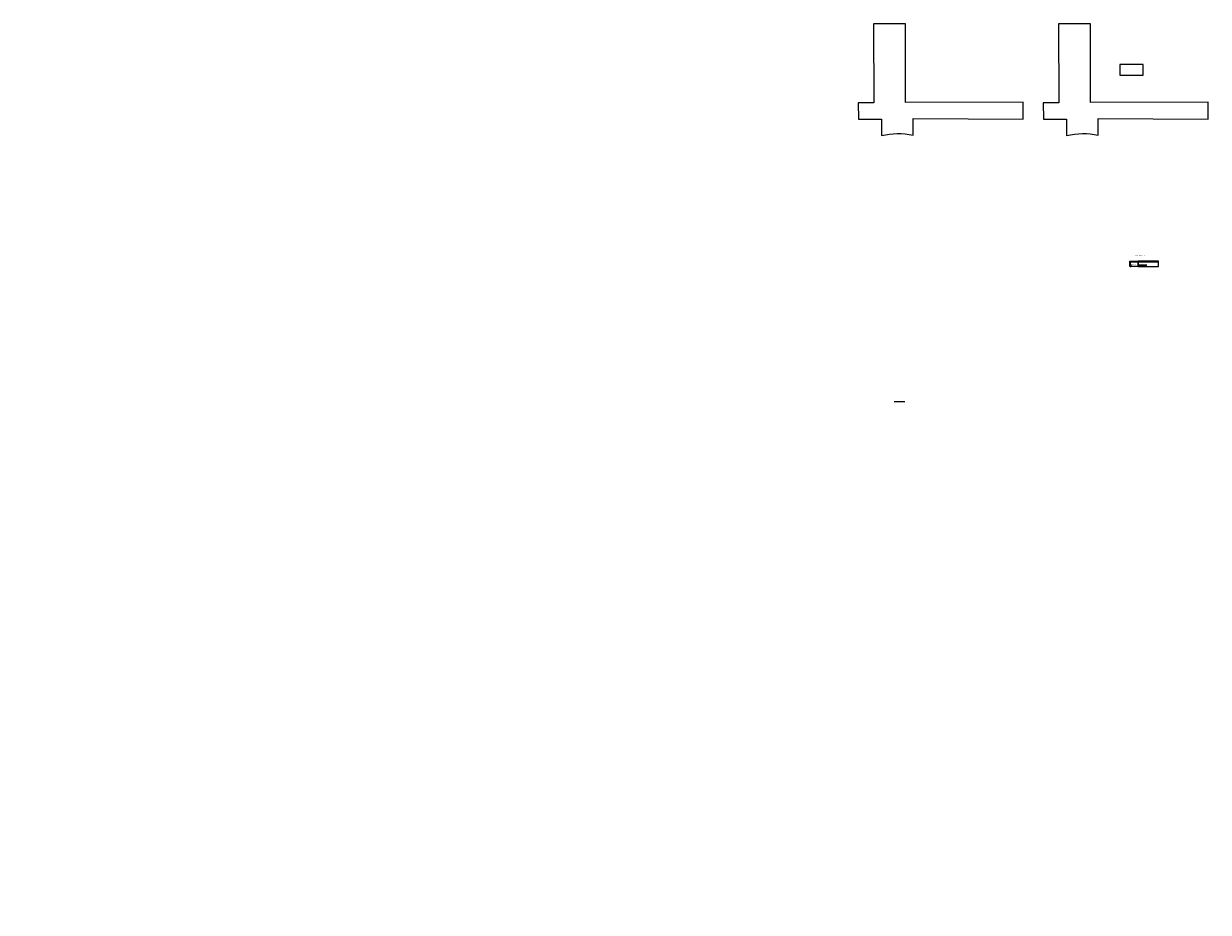
# Model space of a CAD drawing. Units: metres. Extents: x 0 to 1470, y -47 to 711.
# Drawn here: x 0 to 756, y -25 to 542 of the extents above; entities that cross this region are included whole.
import ezdxf
from ezdxf import colors
from ezdxf.entities.mleader import LeaderData, LeaderLine
from ezdxf.math import Vec2, Vec3

# ---------------------------------------------------------------- set-up
doc = ezdxf.new("R2010")
doc.units = ezdxf.units.M
doc.linetypes.add('HIDDEN', pattern=[9.525, 6.35, -3.175])
for name, color, linetype in [('_ARQ_DIV_INTERNA', 252, 'Continuous'), ('Alarme', 10, 'Continuous'), ('ALV', 2, 'Continuous'), ('AR-DIVISÓRIA', 252, 'Continuous'), ('ARQ-MOB', 253, 'Continuous'), ('ARQ_estrutura', 6, 'Continuous'), ('DEM', 30, 'HIDDEN'), ('DIV', 3, 'Continuous'), ('S-ALV', 252, 'Continuous'), ('S-ALVC', 244, 'Continuous'), ('S-DIVC', 254, 'Continuous'), ('TXT-PRM', 2, 'Continuous')]:
    doc.layers.add(name, color=color, linetype=linetype)
doc.layers.add('Alvenaria', color=5, linetype='Continuous', lineweight=30)
doc.layers.add('M-SSM-02', color=7, linetype='Continuous', true_color=0xfabbcb)
doc.layers.add('S-DIVV', color=7, linetype='Continuous', true_color=0x4d8e3f)
doc.styles.add('arial', font='arial.ttf')
doc.styles.add('ARIAL-T15', font='arial.ttf', dxfattribs={"height": 0.15})
doc.styles.add('ARIAL-T20N', font='arialbd.ttf', dxfattribs={"width": 0.85, "height": 0.2})
doc.styles.add('ARIAL-T25', font='arial.ttf', dxfattribs={"width": 0.85, "height": 0.25})
pattern_1 = [(0, (0, 0), (0, 6.985), [5.08, -1.905]), (90, (0, 0), (-6.985, 4e-16), [5.08, -1.905])]
pattern_2 = [(0, (0.431, 0), (0, 6.985), [5.08, -1.905]), (90, (0.431, 0), (-6.985, 4e-16), [5.08, -1.905])]

# ---------------------------------------------------------------- blocks, each defined once
blk = doc.blocks.new('_Dot')
at = {"color": 0, "linetype": 'ByBlock', "lineweight": -2}
blk.add_line((-0.5, 0), (-1, 0), dxfattribs=at)
at = {"color": 0, "linetype": 'ByBlock', "const_width": 0.5}
blk.add_lwpolyline([(-0.25, 0, 1), (0.25, 0, 1)], format="xyb", close=True, dxfattribs=at)
blk = doc.blocks.new('Pilar 2')
at = {"layer": 'ARQ_estrutura', "ltscale": 0.8}
h = blk.add_hatch(dxfattribs=at)
h.set_pattern_fill('ANSI31', color=252, scale=0.5)
h.set_pattern_definition([(45, (-475.93554, -12.19007), (-0.044194174, 0.044194174), [])])
h.paths.add_polyline_path([(0, 0), (0.2, 0), (0.2, 0.5), (0, 0.5)])
at = {"layer": 'ARQ_estrutura'}
blk.add_lwpolyline([(0, 0), (0.2, 0), (0.2, 0.5), (0, 0.5)], close=True, dxfattribs=at)

msp = doc.modelspace()

# ---------------------------------------------------------------- hatches: boundary and pattern name
h = msp.add_hatch()
h.set_pattern_fill('CROSS', color=253, scale=0.003, angle=30)
h.set_pattern_definition([(30, (6.561361, 0), (0.00697278394, 0.02602278394), [0.009525, -0.028575]), (120, (6.567867, -0.001743), (-0.02602278394, 0.00697278394), [0.009525, -0.028575])])
h.paths.add_polyline_path([(705.77, 386.988), (705.77, 386.788), (706.27, 386.788), (706.27, 386.988)])
at = {"layer": 'DEM', "ltscale": 0.02}
h = msp.add_hatch(dxfattribs=at)
h.set_pattern_fill('ANSI37', color=256, scale=0.01)
h.set_pattern_definition([(45, (657.926456, 381.109644), (-0.02245064, 0.02245064), []), (135, (657.926456, 381.109644), (-0.02245064, -0.02245064), [])])
h.paths.add_polyline_path([(705.757, 389.595), (706.242, 389.595), (706.242, 389.528), (705.757, 389.528)])
at = {"layer": 'M-SSM-02'}
h = msp.add_hatch(dxfattribs=at)
h.set_pattern_fill('_USER', color=256, scale=0.05, angle=45, double=1, pattern_type=0)
h.set_pattern_definition([(45, (673.06835, 379.00493), (-0.03535534, 0.03535534), []), (135, (673.06835, 379.00493), (-0.03535534, -0.03535534), [])])
h.paths.add_polyline_path([(705.759, 387.707), (706.244, 387.707), (706.244, 387.641), (705.759, 387.641)])
at = {"layer": 'S-DIVV'}
msp.add_hatch(color=256, dxfattribs=at).paths.add_polyline_path([(705.757, 388.16), (706.242, 388.16), (706.242, 388.094), (705.757, 388.094)])
at = {"layer": 'TXT-PRM'}
h = msp.add_hatch(dxfattribs=at)
h.set_pattern_fill('ANGLE', color=256)
h.set_pattern_definition(pattern_1)
h.paths.add_polyline_path([(236.139, -6.688), (236.139, -6.688), (235.828, -6.688), (235.828, -6.8)])
h = msp.add_hatch(dxfattribs=at)
h.set_pattern_fill('ANGLE', color=256)
h.set_pattern_definition(pattern_2)
h.paths.add_polyline_path([(236.569, -6.688), (236.569, -6.688), (236.259, -6.688), (236.259, -6.8)])
h = msp.add_hatch(dxfattribs=at)
h.set_pattern_fill('ANGLE', color=256)
h.set_pattern_definition(pattern_2)
h.paths.add_polyline_path([(236.569, -6.688), (236.569, -6.688), (236.259, -6.688), (236.259, -6.8)])
h = msp.add_hatch(dxfattribs=at)
h.set_pattern_fill('ANGLE', color=256)
h.set_pattern_definition(pattern_1)
h.paths.add_polyline_path([(236.569, -6.688), (236.259, -6.688), (236.259, -6.8)])
h = msp.add_hatch(dxfattribs=at)
h.set_pattern_fill('ANGLE', color=256)
h.set_pattern_definition([(0, (0.8415, 0), (0, 6.985), [5.08, -1.905]), (90, (0.8415, 0), (-6.985, 4e-16), [5.08, -1.905])])
h.paths.add_polyline_path([(236.98, -6.688), (236.98, -6.688), (236.67, -6.688), (236.67, -6.8)])
h = msp.add_hatch(dxfattribs=at)
h.set_pattern_fill('ANGLE', color=256)
h.set_pattern_definition(pattern_1)
h.paths.add_polyline_path([(236.98, -6.688), (236.67, -6.688), (236.67, -6.8)])

# ---------------------------------------------------------------- linework, layer by layer
at = {"layer": '_ARQ_DIV_INTERNA'}
for points in [[(711.434, 386.765), (711.344, 386.765), (711.344, 386.855), (711.434, 386.855)], [(716.234, 386.855), (716.234, 386.765), (711.434, 386.765), (711.434, 386.855)], [(716.234, 386.765), (716.324, 386.765), (716.324, 386.855), (716.234, 386.855)]]:
    msp.add_lwpolyline(points, close=True, dxfattribs=at)
at = {"layer": 'Alarme'}
msp.add_line((562.113, 300.453), (555.113, 300.453), dxfattribs=at)
at = {"layer": 'ALV'}
for p, q in [((705.757, 388.599), (706.242, 388.599)), ((705.757, 388.532), (706.242, 388.532))]:
    msp.add_line(p, q, dxfattribs=at)
at = {"layer": 'Alvenaria'}
for p, q in [((705.757, 389.305), (706.242, 389.305)), ((705.757, 389.239), (706.242, 389.239)), ((705.757, 388.951), (706.242, 388.951)), ((705.757, 388.885), (706.242, 388.885))]:
    msp.add_line(p, q, dxfattribs=at)
msp.add_lwpolyline([(705.757, 389.595), (706.242, 389.595), (706.242, 389.528), (705.757, 389.528)], close=True, dxfattribs=at)
at = {"layer": 'AR-DIVISÓRIA', "color": 1, "ltscale": 0.501}
msp.add_line((711.434, 387.556), (716.234, 387.556), dxfattribs=at)
at = {"layer": 'AR-DIVISÓRIA', "color": 3, "ltscale": 0.501}
for points in [[(711.434, 387.511), (711.344, 387.511), (711.344, 387.601), (711.434, 387.601)], [(711.434, 387.127), (711.344, 387.127), (711.344, 387.217), (711.434, 387.217)], [(716.234, 387.601), (716.234, 387.511), (711.434, 387.511), (711.434, 387.601)], [(716.234, 387.217), (716.234, 387.127), (711.434, 387.127), (711.434, 387.217)], [(716.234, 387.511), (716.324, 387.511), (716.324, 387.601), (716.234, 387.601)], [(716.234, 387.127), (716.324, 387.127), (716.324, 387.217), (716.234, 387.217)]]:
    msp.add_lwpolyline(points, close=True, dxfattribs=at)
at = {"layer": 'ARQ-MOB'}
for points in [[(637.56, 480.735), (637.56, 491.535), (562.482, 491.284), (562.51, 541.685), (542.01, 541.685), (542.135, 491.135), (532.16, 491.193), (532.41, 480.735), (547.11, 480.735), (547.11, 470.297, -0.1154075), (567.36, 470.535), (567.26, 481.235)], [(755.577, 480.735), (755.577, 491.535), (680.498, 491.284), (680.527, 541.685), (660.027, 541.685), (660.152, 491.135), (650.177, 491.193), (650.427, 480.735), (665.127, 480.735), (665.127, 470.297, -0.1154075), (685.377, 470.535), (685.277, 481.235)]]:
    msp.add_lwpolyline(points, format="xyb", close=True, dxfattribs=at)
msp.add_lwpolyline([(714.073, 515.639), (699.077, 515.639), (699.077, 508.786), (714.073, 508.786)], close=True, dxfattribs=at)
at = {"layer": 'ARQ_estrutura'}
msp.add_lwpolyline([(705.77, 386.988), (705.77, 386.788), (706.27, 386.788), (706.27, 386.988)], close=True, dxfattribs=at)
at = {"layer": 'DEM', "ltscale": 0.05}
for p, q in [((705.757, 389.595), (706.242, 389.595)), ((705.757, 389.528), (706.242, 389.528))]:
    msp.add_line(p, q, dxfattribs=at)
at = {"layer": 'DIV'}
for p, q in [((705.757, 388.16), (706.242, 388.16)), ((705.757, 388.094), (706.242, 388.094)), ((705.757, 387.708), (706.242, 387.708)), ((705.757, 387.641), (706.242, 387.641))]:
    msp.add_line(p, q, dxfattribs=at)
at = {"layer": 'S-ALV'}
msp.add_solid([(705.757, 389.305), (705.757, 389.239), (706.242, 389.305), (706.242, 389.239)], dxfattribs=at)
at = {"layer": 'S-ALVC'}
msp.add_solid([(705.757, 388.599), (705.757, 388.532), (706.242, 388.599), (706.242, 388.532)], dxfattribs=at)
at = {"layer": 'S-DIVC'}
msp.add_solid([(705.757, 388.951), (705.757, 388.885), (706.242, 388.951), (706.242, 388.885)], dxfattribs=at)
at = {"layer": 'TXT-PRM'}
for p, q in [((705.603, 389.752), (710.632, 389.752)), ((710.884, 389.751), (723.727, 389.751))]:
    msp.add_line(p, q, dxfattribs=at)
at = {"layer": 'TXT-PRM', "color": 10, "const_width": 0.05}
msp.add_lwpolyline([(715.356, 393.25), (708.315, 393.25), (708.315, 394.75), (715.356, 394.75)], close=True, dxfattribs=at)
at = {"layer": 'TXT-PRM'}
for points in [[(705.603, 390.182), (710.632, 390.182), (710.632, 386.67), (705.603, 386.67)], [(723.727, 390.182), (710.884, 390.182), (710.884, 386.67), (723.727, 386.67)]]:
    msp.add_lwpolyline(points, close=True, dxfattribs=at)

# ---------------------------------------------------------------- block references
at = {"layer": 'ARQ_estrutura', "rotation": 270}
msp.add_blockref('Pilar 2', (705.77, 387.343), dxfattribs=at)

# ---------------------------------------------------------------- texts
at = {"layer": 'TXT-PRM', "insert": (708.564, 394.614), "char_height": 0.12, "attachment_point": 1, "style": 'ARIAL-T20N'}
msp.add_mtext_dynamic_manual_height_columns('{\\H1.4583x;\\C6;IMPORTANTE:\\P\\P\\H0.68573x;\\C256;TODAS AS MEDIDAS DEVEM SER CONFERIDAS NO LOCAL, QUALQUER DISCREPÂNCIA DEVE SER COMUNICADA AO ARQUITETO PARA PROVIDÊNCIAS, ANTES DA EXECUÇÃO DA OBRA, OU O MESMO ISENTA-SE DE RESPONSABILIDADES.}', width=6.54653, gutter_width=0.5, heights=[0], dxfattribs=at)
at = {"layer": 'TXT-PRM', "attachment_point": 1}
for s, insert, char_height, width, style in [('{\\fArial|b0|i0|c238|p34;LEGENDA} DE ALVENARIA, DIVISÓRIA E SEGURANÇA:', (705.766, 390.066), 0.125, 4.29394, 'ARIAL-T25'), ('ALVENARIA A DEMOLIR', (706.407, 389.635), 0.1, 6.12916, 'arial'), ('ALVENARIA EXISTENTE', (706.407, 389.326), 0.1, 6.12916, 'arial'), ('ALVENARIA A CONSTRUIR', (706.407, 388.972), 0.1, 6.12916, 'arial'), ('JARDIM A RETIRAR', (706.407, 386.939), 0.1, 4.22484, 'arial'), ('SISTEMA DE DIVISÓRIA  TIPO CHAPA VERDE - RU (DRYWALL) A CONSTRUIR', (706.407, 388.213), 0.1, 4.19325, 'arial'), ('REVESTIMENTO ACÚSTICO SOBRE DRYWALL OU ALVENARIA', (706.407, 388.612), 0.1, 4.34461, 'arial'), ('ENCHIMENTO DE PISO h=12cm', (706.407, 387.753), 0.1, 4.22484, 'arial'), ('PILAR EXISTENTE', (706.407, 387.294), 0.1, 4.22484, 'arial'), ('1. CONFERIR MEDIDAS NO LOCAL\\P{\\W2.57644; }2.', (710.98, 389.611), 0.1, 10.60331, 'arial'), ('NOTAS:', (711.097, 390.066), 0.125, 4.29394, 'ARIAL-T25')]:
    msp.add_mtext(s, dxfattribs=dict(at, insert=insert, char_height=char_height, width=width, style=style))

# ---------------------------------------------------------------- leaders
at = {"layer": 'TXT-PRM'}
ml = msp.add_multileader_mtext('Standard', dxfattribs=at)
ml.set_content('  ', color=256, style='ARIAL-T15')
ml.set_leader_properties(color=1)
ml.set_arrow_properties(name='DOT')
ml.build(insert=Vec2(0, 0))
ml.multileader.update_dxf_attribs({"dogleg_length": 0.2, "arrow_head_size": 0.0375, "scale": 0.75})
ctx = ml.context
ctx.base_point, ctx.scale, ctx.char_height, ctx.arrow_head_size, ctx.landing_gap_size, ctx.plane_origin = Vec3(150.773, -25.494), 0.75, 0.1125, 0.0375, 0.075, Vec3(151.336, -25.212)
ctx.text_align_type = 2
notes = []
notes.append((ctx, [(0, (0, 0, 0), (0, 0), (1, 0), 1, [])]))
ctx.mtext.insert, ctx.mtext.alignment, ctx.mtext.flow_direction = Vec3(150.935, -25.437), 3, 5
ml = msp.add_multileader_mtext('Standard', dxfattribs=at)
ml.set_content('  ', color=256, style='ARIAL-T15')
ml.set_leader_properties(color=1)
ml.set_arrow_properties(name='DOT')
ml.build(insert=Vec2(0, 0))
ml.multileader.update_dxf_attribs({"dogleg_length": 0.2, "arrow_head_size": 0.0375, "scale": 0.75})
ctx = ml.context
ctx.base_point, ctx.scale, ctx.char_height, ctx.arrow_head_size, ctx.landing_gap_size, ctx.plane_origin = Vec3(71.302, -2.663), 0.75, 0.1125, 0.0375, 0.075, Vec3(71.865, -2.382)
ctx.text_align_type = 2
notes.append((ctx, [(0, (0, 0, 0), (0, 0), (1, 0), 1, [])]))
ctx.mtext.insert, ctx.mtext.alignment, ctx.mtext.flow_direction = Vec3(71.464, -2.607), 3, 5
for ctx, leaders in notes:
    for number, flags, end, landing, length, lines in leaders:
        leader = LeaderData()
        leader.index, (leader.has_last_leader_line, leader.has_dogleg_vector, leader.attachment_direction) = number, flags
        leader.last_leader_point, leader.dogleg_vector, leader.dogleg_length = Vec3(end), Vec3(landing), length
        for number, points, colour, breaks in lines:
            line = LeaderLine()
            line.index, line.vertices, line.color, line.breaks = number, Vec3.list(points), colors.encode_raw_color(colour), breaks
            leader.lines.append(line)
        ctx.leaders.append(leader)

doc.saveas('drawing.dxf')
